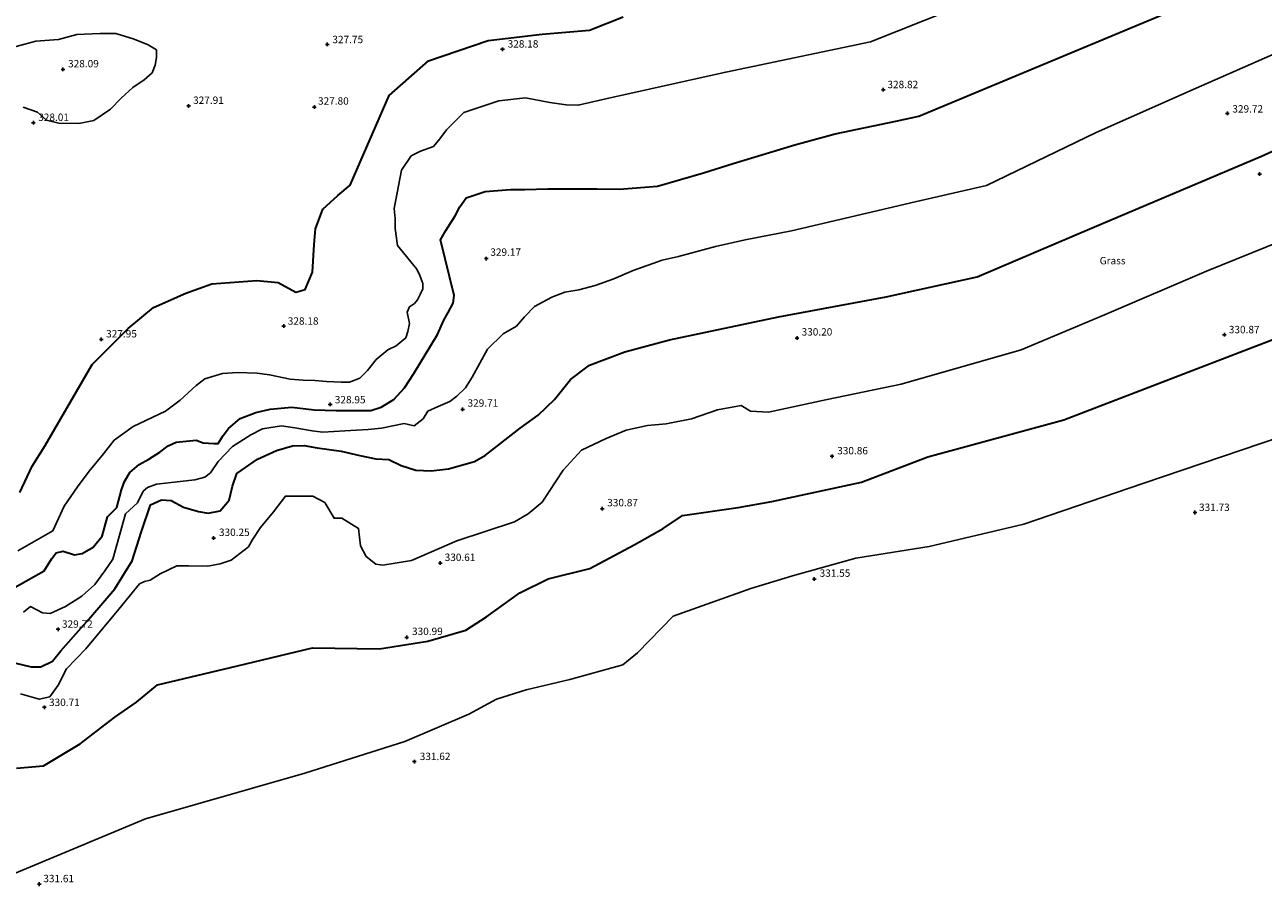
# Model space of a CAD drawing. Units: millimetres. Extents: x 420494 to 420662, y 357315 to 357432.
# Drawn here: x 420567 to 420601, y 357343 to 357366 of the extents above; entities that cross this region are included whole.
import ezdxf
from ezdxf.enums import TextEntityAlignment as Align

# ---------------------------------------------------------------- set-up
doc = ezdxf.new("R2010")
doc.units = ezdxf.units.MM
doc.layers.add('Contour', color=251, linetype='Continuous', lineweight=30)
for name, color, linetype in [('Contour 50cm', 253, 'Continuous'), ('Level', 1, 'Continuous'), ('Text', 7, 'Continuous')]:
    doc.layers.add(name, color=color, linetype=linetype)
doc.styles.add('ROMANS', font='romans')
doc.styles.get("Standard").update_dxf_attribs({"font": 'arial.ttf'})

# ---------------------------------------------------------------- blocks, each defined once
blk = doc.blocks.new('3DLevel')
at = {"flags": 128}
for points in [[(-0.0005, 0), (0.0005, 0)], [(0, -0.0005), (0, 0.0005)]]:
    blk.add_lwpolyline(points, dxfattribs=at)

msp = doc.modelspace()

# ---------------------------------------------------------------- linework, layer by layer
at = {"layer": 'Contour'}
for points in [[(420566.733, 357350.795), (420567.523, 357351.24), (420567.731, 357351.576), (420567.849, 357351.734), (420568.037, 357351.773), (420568.343, 357351.675), (420568.551, 357351.714), (420568.847, 357351.882), (420569.094, 357352.178), (420569.243, 357352.702), (420569.49, 357352.959), (420569.618, 357353.433), (420569.697, 357353.66), (420569.845, 357353.907), (420570.102, 357354.124), (420570.359, 357354.272), (420570.656, 357354.46), (420570.883, 357354.628), (420571.1, 357354.727), (420571.644, 357354.786), (420571.832, 357354.707), (420572.118, 357354.697), (420572.237, 357354.697), (420572.375, 357354.914), (420572.523, 357355.102), (420572.84, 357355.369), (420573.265, 357355.536), (420573.65, 357355.625), (420574.233, 357355.675), (420574.846, 357355.606), (420575.439, 357355.586), (420575.873, 357355.586), (420576.377, 357355.586), (420576.654, 357355.675), (420577, 357355.882), (420577.287, 357356.198), (420577.544, 357356.593), (420578.189, 357357.65), (420578.354, 357358.038), (420578.471, 357358.242), (420578.607, 357358.495), (420578.636, 357358.709), (420578.267, 357360.214), (420578.413, 357360.467), (420578.665, 357360.865), (420578.792, 357361.108), (420578.967, 357361.351), (420579.482, 357361.525), (420580.162, 357361.574), (420580.551, 357361.574), (420581.173, 357361.593), (420582.057, 357361.593), (420582.514, 357361.593), (420583.116, 357361.584), (420584.147, 357361.671), (420585.4, 357362.031), (420586.197, 357362.283), (420587.869, 357362.788), (420588.967, 357363.089), (420590.609, 357363.429), (420591.231, 357363.565), (420598.281, 357366.502)], [(420566.865, 357353.368), (420567.196, 357354.077), (420567.546, 357354.635), (420568.824, 357356.834), (420569.797, 357357.808), (420570.486, 357358.377), (420571.365, 357358.769), (420572.065, 357359.018), (420573.288, 357359.113), (420573.87, 357359.054), (420574.345, 357358.793), (420574.594, 357358.864), (420574.796, 357359.338), (420574.843, 357360.086), (420574.879, 357360.513), (420575.081, 357361.047), (420575.485, 357361.415), (420575.817, 357361.7), (420576.878, 357364.13), (420577.942, 357365.066), (420579.559, 357365.619), (420581.027, 357365.789), (420582.304, 357365.895), (420583.219, 357366.257)], [(420566.754, 357348.735), (420567.173, 357348.643), (420567.429, 357348.636), (420567.748, 357348.792), (420567.976, 357349.076), (420568.732, 357349.932), (420569.441, 357350.755), (420569.697, 357351.179), (420569.911, 357351.51), (420570.154, 357352.283), (420570.406, 357353.035), (420570.701, 357353.169), (420570.965, 357353.15), (420571.299, 357352.97), (420571.705, 357352.847), (420571.966, 357352.809), (420572.291, 357352.866), (420572.537, 357353.157), (420572.629, 357353.537), (420572.744, 357353.878), (420573.307, 357354.272), (420573.821, 357354.502), (420574.254, 357354.629), (420574.568, 357354.636), (420574.925, 357354.579), (420575.578, 357354.484), (420576.076, 357354.37), (420576.517, 357354.282), (420576.87, 357354.256), (420577.2, 357354.101), (420577.597, 357353.973), (420578.011, 357353.949), (420578.486, 357354.007), (420579.186, 357354.202), (420579.485, 357354.38), (420580.424, 357355.106), (420580.917, 357355.457), (420581.356, 357355.889), (420581.795, 357356.429), (420582.302, 357356.814), (420583.261, 357357.179), (420584.477, 357357.503), (420587.428, 357358.123), (420590.353, 357358.665), (420592.813, 357359.207), (420595.931, 357360.543), (420600.522, 357362.479), (420605.364, 357364.686)], [(420566.769, 357345.895), (420567.501, 357345.96), (420568.494, 357346.548), (420569.435, 357347.279), (420570.023, 357347.684), (420570.598, 357348.154), (420572.762, 357348.666), (420574.795, 357349.157), (420576.614, 357349.125), (420577.926, 357349.338), (420578.958, 357349.633), (420579.516, 357349.993), (420580.417, 357350.648), (420581.188, 357351.025), (420582.319, 357351.304), (420583.515, 357351.943), (420584.302, 357352.385), (420584.827, 357352.745), (420586.335, 357352.958), (420587.253, 357353.122), (420589.679, 357353.647), (420591.482, 357354.335), (420595.17, 357355.334), (420602.003, 357357.963)]]:
    msp.add_lwpolyline(points, dxfattribs=at)
at = {"layer": 'Contour 50cm'}
for points in [[(420566.809, 357351.78), (420567.76, 357352.329), (420568.067, 357352.99), (420568.422, 357353.522), (420568.745, 357353.941), (420569.132, 357354.409), (420569.422, 357354.78), (420569.938, 357355.151), (420570.809, 357355.573), (420571.205, 357355.871), (420571.645, 357356.261), (420571.881, 357356.447), (420572.358, 357356.595), (420572.767, 357356.614), (420573.3, 357356.602), (420573.635, 357356.558), (420574.193, 357356.434), (420574.546, 357356.41), (420574.856, 357356.403), (420575.178, 357356.372), (420575.575, 357356.36), (420575.798, 357356.36), (420576.083, 357356.465), (420576.288, 357356.676), (420576.523, 357356.967), (420576.839, 357357.233), (420577.062, 357357.345), (420577.323, 357357.562), (420577.378, 357357.729), (420577.428, 357357.946), (420577.364, 357358.256), (420577.425, 357358.401), (420577.559, 357358.488), (420577.639, 357358.591), (420577.715, 357358.736), (420577.787, 357358.884), (420577.787, 357359.033), (420577.711, 357359.246), (420577.627, 357359.417), (420577.1, 357360.06), (420577.038, 357360.517), (420577.038, 357360.79), (420577.011, 357361.063), (420577.209, 357362.107), (420577.475, 357362.489), (420577.721, 357362.619), (420578.076, 357362.748), (420578.247, 357362.953), (420578.431, 357363.199), (420578.901, 357363.667), (420579.852, 357363.983), (420580.571, 357364.06), (420581.23, 357363.941), (420581.676, 357363.872), (420582.001, 357363.864), (420582.866, 357364.06), (420586, 357364.762), (420589.92, 357365.578), (420592.083, 357366.436)], [(420566.95, 357363.809), (420567.342, 357363.678), (420567.582, 357363.46), (420567.924, 357363.38), (420568.462, 357363.365), (420568.87, 357363.453), (420569.321, 357363.758), (420569.612, 357364.056), (420569.924, 357364.339), (420570.237, 357364.55), (420570.448, 357364.739), (420570.535, 357364.95), (420570.564, 357365.161), (420570.564, 357365.364), (420570.346, 357365.502), (420569.961, 357365.655), (420569.466, 357365.808), (420569.037, 357365.808), (420568.412, 357365.779), (420567.91, 357365.648), (420567.299, 357365.597), (420566.666, 357365.43)], [(420566.964, 357350.121), (420567.156, 357350.271), (420567.477, 357350.107), (420567.684, 357350.085), (420568.097, 357350.271), (420568.546, 357350.556), (420568.895, 357350.869), (420569.166, 357351.239), (420569.38, 357351.56), (420569.727, 357352.791), (420570.056, 357353.089), (420570.205, 357353.4), (420570.323, 357353.5), (420570.568, 357353.588), (420571.208, 357353.667), (420571.611, 357353.71), (420571.882, 357353.785), (420572.036, 357353.899), (420572.237, 357354.205), (420572.625, 357354.613), (420573.126, 357354.929), (420573.439, 357355.09), (420573.957, 357355.173), (420574.314, 357355.118), (420574.788, 357355.035), (420575.08, 357355.001), (420575.674, 357355.039), (420576.31, 357355.073), (420576.667, 357355.111), (420577.286, 357355.235), (420577.554, 357355.175), (420577.795, 357355.36), (420577.92, 357355.567), (420578.208, 357355.696), (420578.519, 357355.83), (420578.712, 357355.972), (420578.945, 357356.2), (420579.13, 357356.489), (420579.542, 357357.252), (420579.966, 357357.668), (420580.329, 357357.877), (420580.545, 357358.131), (420580.815, 357358.409), (420581.286, 357358.656), (420581.634, 357358.795), (420582.02, 357358.857), (420582.46, 357358.973), (420582.969, 357359.158), (420583.487, 357359.382), (420584.274, 357359.659), (420584.722, 357359.76), (420585.726, 357360.037), (420586.529, 357360.215), (420587.779, 357360.454), (420591.136, 357361.24), (420593.073, 357361.685), (420596.046, 357363.127), (420598.671, 357364.289), (420601.343, 357365.46)], [(420603.484, 357361.162), (420599.033, 357359.362), (420596.27, 357358.185), (420594.005, 357357.234), (420590.755, 357356.306), (420588.751, 357355.887), (420587.157, 357355.547), (420586.67, 357355.567), (420586.421, 357355.726), (420585.775, 357355.607), (420585.069, 357355.359), (420584.383, 357355.229), (420583.876, 357355.18), (420583.299, 357355.051), (420582.762, 357354.832), (420582.086, 357354.514), (420581.589, 357353.967), (420581.022, 357353.103), (420580.644, 357352.785), (420580.276, 357352.566), (420578.713, 357352.056), (420577.479, 357351.52), (420576.705, 357351.396), (420576.518, 357351.421), (420576.256, 357351.633), (420576.094, 357351.919), (420576.044, 357352.393), (420575.595, 357352.667), (420575.383, 357352.667), (420575.134, 357353.091), (420574.809, 357353.266), (420574.36, 357353.266), (420574.061, 357353.266), (420573.737, 357352.842), (420573.387, 357352.418), (420573.163, 357352.069), (420573.063, 357351.894), (420572.589, 357351.533), (420572.294, 357351.432), (420571.955, 357351.365), (420571.432, 357351.375), (420571.12, 357351.375), (420570.671, 357351.164), (420570.392, 357350.993), (420570.245, 357350.949), (420570.107, 357350.886), (420569.547, 357350.198), (420568.651, 357349.126), (420568.129, 357348.588), (420567.906, 357348.138), (420567.675, 357347.826), (420567.389, 357347.759), (420566.884, 357347.911)], [(420565.889, 357342.692), (420570.267, 357344.521), (420574.589, 357345.754), (420577.3, 357346.614), (420579.036, 357347.36), (420579.782, 357347.761), (420580.585, 357348.019), (420581.775, 357348.292), (420583.21, 357348.693), (420583.611, 357349.023), (420584.573, 357350.01), (420586.676, 357350.765), (420587.81, 357351.105), (420589.523, 357351.584), (420591.513, 357351.898), (420594.082, 357352.503), (420597.306, 357353.61), (420603.202, 357355.605)]]:
    msp.add_lwpolyline(points, dxfattribs=at)

# ---------------------------------------------------------------- block references
at = {"layer": 'Level', "xscale": 100, "yscale": 100, "zscale": 100}
for p in [(420575.199, 357365.51), (420579.948, 357365.379), (420568.029, 357364.833), (420590.269, 357364.281), (420571.438, 357363.842), (420574.847, 357363.814), (420567.231, 357363.39), (420599.6, 357363.64), (420600.472, 357361.995), (420579.507, 357359.706), (420574.017, 357357.876), (420569.068, 357357.516), (420587.933, 357357.552), (420599.518, 357357.643), (420575.276, 357355.752), (420578.867, 357355.618), (420588.883, 357354.348), (420582.653, 357352.924), (420598.719, 357352.823), (420572.114, 357352.131), (420578.26, 357351.45), (420588.401, 357351.017), (420567.9, 357349.658), (420577.352, 357349.437), (420567.531, 357347.544), (420577.559, 357346.071), (420567.389, 357342.748)]:
    msp.add_blockref('3DLevel', p, dxfattribs=at)

# ---------------------------------------------------------------- texts
at = {"layer": 'Level'}
for s, p in [('327.75', (420575.336, 357365.545)), ('328.18', (420580.088, 357365.425)), ('328.09', (420568.171, 357364.89)), ('328.82', (420590.384, 357364.325)), ('327.91', (420571.56, 357363.899)), ('327.80', (420574.946, 357363.878)), ('329.72', (420599.734, 357363.664)), ('328.01', (420567.361, 357363.437)), ('329.17', (420579.617, 357359.781)), ('328.18', (420574.127, 357357.914)), ('327.95', (420569.202, 357357.568)), ('330.20', (420588.056, 357357.619)), ('330.87', (420599.639, 357357.682)), ('328.95', (420575.402, 357355.782)), ('329.71', (420579, 357355.691)), ('330.86', (420589.022, 357354.399)), ('330.87', (420582.787, 357352.99)), ('331.73', (420598.83, 357352.864)), ('330.25', (420572.26, 357352.187)), ('330.61', (420578.38, 357351.509)), ('331.55', (420588.545, 357351.08)), ('329.72', (420568.005, 357349.699)), ('330.99', (420577.495, 357349.502)), ('330.71', (420567.654, 357347.577)), ('331.62', (420577.704, 357346.112)), ('331.61', (420567.499, 357342.801))]:
    msp.add_text(s, height=0.2, dxfattribs=at).set_placement(p)
at = {"layer": 'Text', "style": 'ROMANS'}
msp.add_text('Grass', height=0.2, dxfattribs=at).set_placement((420596.489, 357359.549), align=Align.CENTER)

doc.saveas('drawing.dxf')
